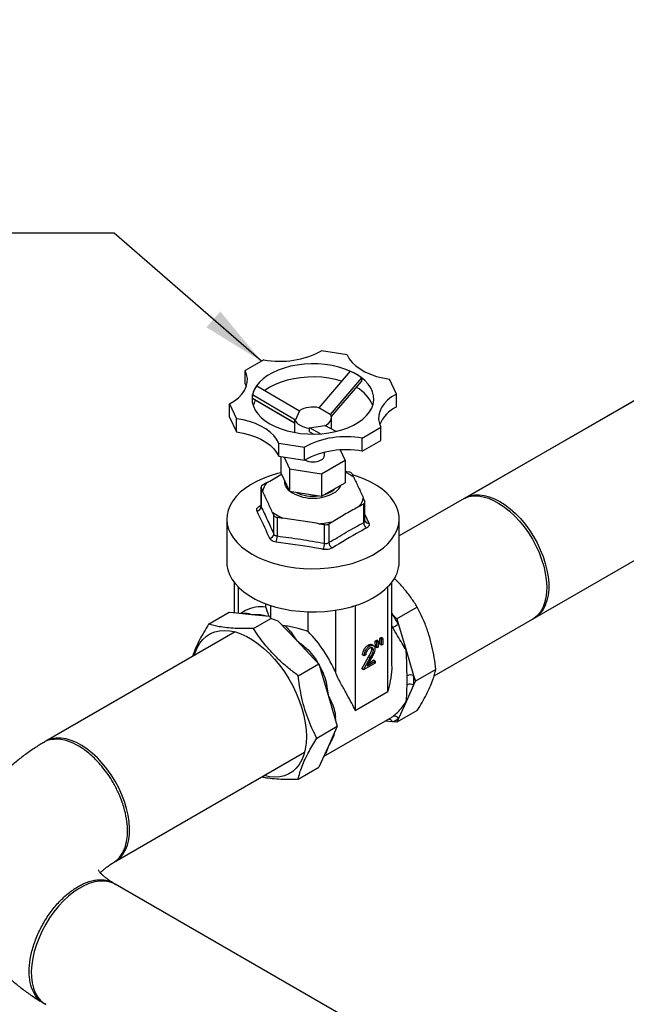
# Model space of a CAD drawing. Units: inches. Extents: x 8.6 to 37, y 4.7 to 25.4.
# Drawn here: x 11.1 to 12.3, y 9.7 to 11.7 of the extents above; entities that cross this region are included whole.
import ezdxf

# ---------------------------------------------------------------- set-up
doc = ezdxf.new("R2010")
doc.units = ezdxf.units.IN
doc.header["$MEASUREMENT"] = 0
doc.dimstyles.get("Standard").update_dxf_attribs({"dimtxt": 0.18, "dimasz": 0.18, "dimexe": 0.18, "dimexo": 0.0625, "dimgap": 0.09, "dimtad": 0, "dimtih": 1, "dimtoh": 1, "dimdec": 4, "dimzin": 0, "dimdsep": 46, "dimtxsty": 'Standard', "dimcen": 0.09, "dimadec": 0, "dimazin": 0, "dimtfac": 1, "dimtdec": 4, "dimtofl": 0, "dimtmove": 0, "dimatfit": 3, "dimfxl": 0, "dimtolj": 1, "dimtzin": 0, "dimarcsym": 0})

msp = doc.modelspace()

# ---------------------------------------------------------------- linework, layer by layer
at = {"color": 7, "linetype": 'Continuous', "lineweight": 25}
for p, q in [((12.9615, 11.2775), (11.8714, 10.6515)), ((11.7658, 11.0195), (11.7135, 11.0276)), ((11.5962, 11.0095), (11.558, 10.9874)), ((11.558, 10.9606), (11.558, 10.9874)), ((11.7714, 10.9861), (11.7077, 10.9116)), ((11.558, 10.9606), (11.5604, 10.9551)), ((11.7945, 10.9727), (11.7308, 10.8982)), ((11.7333, 10.8935), (11.7945, 10.9651)), ((11.7945, 10.9727), (11.7945, 10.9651)), ((11.8657, 10.9398), (11.8517, 10.9699)), ((12.4167, 10.9655), (12.0054, 10.7281)), ((11.5817, 10.9567), (11.6687, 10.9055)), ((11.5732, 10.9308), (11.5732, 10.9385)), ((11.5732, 10.9385), (11.6603, 10.8873)), ((11.6594, 10.8802), (11.5732, 10.9308)), ((11.5753, 10.9293), (11.5753, 10.9296)), ((11.6587, 10.8803), (11.5753, 10.9293)), ((11.8657, 10.913), (11.8657, 10.9398)), ((11.5265, 10.9196), (11.5405, 10.8895)), ((11.5265, 10.8929), (11.5265, 10.9196)), ((11.6687, 10.9055), (11.6603, 10.8873)), ((11.7308, 10.8982), (11.7077, 10.9116)), ((11.5265, 10.8929), (11.5405, 10.8628)), ((11.5405, 10.8628), (11.5405, 10.8895)), ((11.6587, 10.8806), (11.6587, 10.8615)), ((11.6594, 10.8874), (11.6603, 10.8873)), ((11.6594, 10.8802), (11.6594, 10.8874)), ((11.7315, 10.8986), (11.7308, 10.8982)), ((11.7335, 10.8687), (11.7335, 10.8915)), ((11.6888, 10.8708), (11.7204, 10.8757)), ((11.7113, 10.8587), (11.6888, 10.8708)), ((11.689, 10.8703), (11.6888, 10.8708)), ((11.689, 10.8631), (11.689, 10.8703)), ((11.689, 10.8631), (11.6981, 10.8582)), ((11.7431, 10.8635), (11.7204, 10.8757)), ((11.796, 10.85), (11.8342, 10.872)), ((11.8342, 10.8453), (11.8342, 10.872)), ((11.796, 10.8232), (11.796, 10.85)), ((11.796, 10.8232), (11.8342, 10.8453)), ((11.6264, 10.8399), (11.6787, 10.8318)), ((11.6264, 10.8132), (11.6264, 10.8399)), ((11.6787, 10.8051), (11.6787, 10.8318)), ((11.7195, 10.8152), (11.7195, 10.8211)), ((11.7613, 10.8051), (11.7518, 10.8256)), ((11.6264, 10.8132), (11.6787, 10.8051)), ((11.6309, 10.8125), (11.6309, 10.7794)), ((11.6373, 10.8115), (11.6484, 10.7876)), ((11.7136, 10.7775), (11.7613, 10.8051)), ((11.7613, 10.8051), (11.7613, 10.7593)), ((11.6484, 10.7876), (11.6484, 10.7418)), ((11.6484, 10.7876), (11.7136, 10.7775)), ((11.7691, 10.781), (11.7613, 10.7822)), ((11.6309, 10.7794), (11.6484, 10.7418)), ((11.7136, 10.7775), (11.7136, 10.7317)), ((11.7789, 10.7704), (11.7758, 10.7772)), ((11.5903, 10.7499), (11.5903, 10.7117)), ((11.5906, 10.7485), (11.5937, 10.7418)), ((11.5906, 10.7485), (11.5906, 10.7104)), ((11.6016, 10.7587), (11.593, 10.7537)), ((11.6484, 10.7418), (11.7136, 10.7317)), ((11.7136, 10.7317), (11.7613, 10.7593)), ((11.8016, 10.7215), (11.7985, 10.7282)), ((11.8019, 10.6819), (11.8019, 10.7201)), ((11.7906, 10.7113), (11.7992, 10.7163)), ((11.7992, 10.6781), (11.7992, 10.7163)), ((11.5208, 10.6854), (11.5208, 10.5976)), ((11.6133, 10.6996), (11.6164, 10.6928)), ((11.6164, 10.6547), (11.6164, 10.6928)), ((11.6231, 10.689), (11.6347, 10.6872)), ((11.6231, 10.689), (11.6231, 10.6509)), ((11.7286, 10.6755), (11.7371, 10.6804)), ((11.8714, 10.5976), (11.8714, 10.6854)), ((11.7078, 10.6759), (11.7195, 10.6741)), ((11.7195, 10.636), (11.7195, 10.6741)), ((11.7286, 10.6755), (11.7286, 10.6374)), ((11.9425, 10.3661), (12.3853, 10.6217)), ((11.5358, 10.5566), (11.5358, 10.4948)), ((11.8564, 10.3878), (11.8564, 10.5566)), ((11.6002, 10.5062), (11.6002, 10.5128)), ((11.6101, 10.4829), (11.6101, 10.5094)), ((11.9083, 10.5063), (11.8665, 10.4822)), ((11.4839, 10.4717), (11.5257, 10.4958)), ((11.5257, 10.4958), (11.5341, 10.4949)), ((11.5341, 10.4949), (11.5712, 10.4913)), ((11.5591, 10.499), (11.5493, 10.4934)), ((11.5712, 10.4913), (11.6082, 10.4876)), ((11.575, 10.4627), (11.6101, 10.4829)), ((11.6101, 10.4829), (11.6082, 10.4876)), ((11.6254, 10.4777), (11.6101, 10.4829)), ((11.6862, 10.4566), (11.6862, 10.4965)), ((11.8564, 10.4929), (11.8581, 10.4911)), ((11.8581, 10.4911), (11.8665, 10.4822)), ((11.8665, 10.4822), (11.87, 10.4705)), ((11.6254, 10.4777), (11.6623, 10.4387)), ((11.87, 10.4705), (11.8854, 10.4187)), ((11.5377, 10.4555), (11.1525, 10.2331)), ((11.8319, 10.4426), (11.8351, 10.4444)), ((11.8324, 10.4304), (11.8319, 10.4426)), ((11.8352, 10.4407), (11.8319, 10.4426)), ((11.8384, 10.4425), (11.8351, 10.4444)), ((11.8352, 10.4407), (11.8384, 10.4425)), ((11.8357, 10.4285), (11.8352, 10.4407)), ((11.8384, 10.4425), (11.8379, 10.4298)), ((11.6623, 10.4387), (11.6995, 10.3994)), ((11.8117, 10.4271), (11.8084, 10.429)), ((11.8158, 10.4209), (11.8151, 10.4238)), ((11.8195, 10.4278), (11.8153, 10.4302)), ((11.8191, 10.419), (11.8158, 10.4209)), ((11.8225, 10.4371), (11.8257, 10.439)), ((11.823, 10.425), (11.8225, 10.4371)), ((11.8258, 10.4352), (11.8225, 10.4371)), ((11.8263, 10.4231), (11.823, 10.425)), ((11.829, 10.4371), (11.8257, 10.439)), ((11.8258, 10.4352), (11.829, 10.4371)), ((11.8263, 10.4231), (11.8258, 10.4352)), ((11.8285, 10.4244), (11.8263, 10.4231)), ((11.829, 10.4371), (11.8285, 10.4244)), ((11.8357, 10.4285), (11.8324, 10.4304)), ((11.8379, 10.4298), (11.8357, 10.4285)), ((11.6995, 10.3994), (11.7078, 10.3906)), ((11.7956, 10.3802), (11.8092, 10.4047)), ((11.8003, 10.407), (11.7969, 10.4089)), ((11.7989, 10.3783), (11.8125, 10.4028)), ((11.8034, 10.4088), (11.8003, 10.407)), ((11.8152, 10.4026), (11.8064, 10.3867)), ((11.8125, 10.4028), (11.8092, 10.4047)), ((11.8854, 10.4187), (11.9008, 10.3669)), ((11.6661, 10.3665), (11.7078, 10.3906)), ((11.7078, 10.3906), (11.7113, 10.3789)), ((11.7989, 10.3783), (11.7956, 10.3802)), ((11.8227, 10.392), (11.7989, 10.3783)), ((11.8064, 10.3867), (11.8227, 10.3961)), ((11.8095, 10.3923), (11.8194, 10.398)), ((11.8227, 10.3961), (11.8194, 10.398)), ((11.8227, 10.3961), (11.8227, 10.392)), ((11.7113, 10.3789), (11.7267, 10.3271)), ((11.9008, 10.3669), (11.9043, 10.3552)), ((11.946, 10.3793), (11.9043, 10.3552)), ((11.9008, 10.3475), (11.8854, 10.3135)), ((11.9043, 10.3552), (11.9008, 10.3475)), ((11.7267, 10.3271), (11.7421, 10.2753)), ((11.7821, 10.296), (11.8482, 10.3342)), ((11.8854, 10.3135), (11.87, 10.2795)), ((11.7177, 10.2019), (11.853, 10.28)), ((11.9083, 10.2959), (11.8665, 10.2718)), ((11.87, 10.2795), (11.8665, 10.2718)), ((11.7039, 10.2395), (11.7456, 10.2636)), ((11.7421, 10.2753), (11.7456, 10.2636)), ((11.7456, 10.2636), (11.7421, 10.2559)), ((11.8581, 10.2727), (11.8429, 10.2742)), ((11.8665, 10.2718), (11.8581, 10.2727)), ((11.7421, 10.2559), (11.7267, 10.2219)), ((11.7267, 10.2219), (11.7113, 10.1879)), ((11.2905, 9.9864), (11.6789, 10.2107)), ((11.7213, 10.2101), (11.721, 10.2094)), ((11.6661, 10.1561), (11.7078, 10.1802)), ((11.7113, 10.1879), (11.7078, 10.1802)), ((11.3189, 10.054), (11.3188, 10.0587)), ((12.2805, 9.3726), (11.2938, 9.9423))]:
    msp.add_line(p, q, dxfattribs=at)
at = {"color": 8, "linetype": 'Continuous', "lineweight": 25}
for p, q in [((11.5871, 10.7117), (11.5903, 10.7136)), ((11.5904, 10.7117), (11.5906, 10.7104)), ((11.8019, 10.6945), (11.8099, 10.6772)), ((11.544, 10.5472), (11.544, 10.4939)), ((11.8482, 10.3342), (11.8482, 10.5472)), ((11.7424, 10.372), (11.7424, 10.5)), ((11.7821, 10.5094), (11.7821, 10.296))]:
    msp.add_line(p, q, dxfattribs=at)
at = {"color": 7, "linetype": 'Continuous', "lineweight": 25, "flags": 128}
for points in [[(11.7837, 10.9803), (11.7729, 10.9858), (11.7611, 10.9906), (11.7485, 10.9945), (11.7351, 10.9976), (11.7212, 10.9998), (11.7069, 11.001), (11.6925, 11.0012), (11.6781, 11.0005), (11.664, 10.9988), (11.6504, 10.9962), (11.6373, 10.9927), (11.625, 10.9883), (11.6137, 10.9831), (11.6035, 10.9773), (11.5946, 10.9707), (11.587, 10.9637), (11.581, 10.9561), (11.5764, 10.9482)], [(11.7658, 11.0195), (11.77, 11.0117), (11.7758, 11.0042), (11.7831, 10.9972), (11.7918, 10.9908), (11.8019, 10.985), (11.813, 10.9799), (11.8252, 10.9757), (11.8381, 10.9724), (11.8517, 10.9699)], [(11.5265, 10.9196), (11.5362, 10.9256), (11.5445, 10.9323), (11.5513, 10.9394), (11.5566, 10.947), (11.5603, 10.9549), (11.5623, 10.9631), (11.5626, 10.9712), (11.5611, 10.9794), (11.558, 10.9874)], [(11.7543, 10.9661), (11.7418, 10.9695), (11.7282, 10.9721), (11.7141, 10.9738), (11.6997, 10.9745), (11.6853, 10.9742), (11.671, 10.973), (11.6571, 10.9709), (11.6437, 10.9678), (11.6311, 10.9639), (11.6193, 10.9591), (11.6085, 10.9536), (11.5989, 10.9473), (11.5984, 10.9469)], [(11.7282, 10.8606), (11.7418, 10.8632), (11.7549, 10.8668), (11.7672, 10.8711), (11.7785, 10.8763), (11.7887, 10.8822), (11.7976, 10.8887), (11.8052, 10.8958), (11.8112, 10.9033), (11.8158, 10.9112), (11.8187, 10.9193), (11.8199, 10.9276), (11.8195, 10.9359), (11.8174, 10.9442), (11.8137, 10.9522), (11.8084, 10.9599), (11.8015, 10.9673), (11.7933, 10.9741), (11.7837, 10.9803)], [(11.5764, 10.9482), (11.5735, 10.9401), (11.5723, 10.9318), (11.5727, 10.9235), (11.5748, 10.9152), (11.5785, 10.9072), (11.5838, 10.8995), (11.5907, 10.8922), (11.5989, 10.8853), (11.6085, 10.8791), (11.6193, 10.8736), (11.6311, 10.8688), (11.6437, 10.8649), (11.6571, 10.8618), (11.671, 10.8597), (11.6853, 10.8585), (11.6997, 10.8582), (11.7141, 10.8589), (11.7282, 10.8606)], [(11.8657, 10.9398), (11.856, 10.9338), (11.8477, 10.9271), (11.8409, 10.92), (11.8356, 10.9124), (11.8319, 10.9045), (11.8299, 10.8964), (11.8296, 10.8882), (11.8311, 10.88), (11.8342, 10.872)], [(11.6264, 10.8399), (11.6222, 10.8477), (11.6164, 10.8552), (11.6091, 10.8622), (11.6004, 10.8686), (11.5903, 10.8744), (11.5792, 10.8795), (11.567, 10.8837), (11.5541, 10.8871), (11.5405, 10.8895)], [(11.6594, 10.8874), (11.6608, 10.8843), (11.6631, 10.8814), (11.666, 10.8787), (11.6697, 10.8763), (11.6739, 10.8742), (11.6786, 10.8725), (11.6836, 10.8712), (11.689, 10.8703)], [(11.7206, 10.8752), (11.7245, 10.8775), (11.7278, 10.8801), (11.7304, 10.8829), (11.7322, 10.8859), (11.7333, 10.8891), (11.7335, 10.8923), (11.7329, 10.8955), (11.7315, 10.8986)], [(11.5405, 10.8628), (11.5541, 10.8603), (11.567, 10.857), (11.5792, 10.8528), (11.5903, 10.8477), (11.6004, 10.8419), (11.6091, 10.8355), (11.6164, 10.8285), (11.6222, 10.821), (11.6264, 10.8132)], [(11.631, 10.7793), (11.6241, 10.7777), (11.6091, 10.7732), (11.5948, 10.768), (11.5814, 10.7619), (11.5692, 10.7552), (11.5581, 10.7478), (11.5483, 10.7398), (11.5399, 10.7313), (11.5329, 10.7224), (11.5275, 10.7131), (11.5236, 10.7036), (11.5214, 10.6939), (11.5208, 10.6842), (11.5218, 10.6744), (11.5245, 10.6647), (11.5287, 10.6553), (11.5345, 10.6461), (11.5419, 10.6373), (11.5506, 10.6289), (11.5607, 10.6211), (11.5721, 10.6138)], [(11.5721, 10.6138), (11.5847, 10.6072), (11.5983, 10.6014), (11.6128, 10.5963), (11.628, 10.5921), (11.6439, 10.5888), (11.6603, 10.5863), (11.6771, 10.5848), (11.694, 10.5842), (11.7109, 10.5845), (11.7277, 10.5858), (11.7442, 10.5881), (11.7602, 10.5912), (11.7757, 10.5952), (11.7904, 10.6001), (11.8042, 10.6057), (11.817, 10.6121), (11.8287, 10.6192), (11.8392, 10.6269), (11.8483, 10.6351), (11.856, 10.6438), (11.8622, 10.6529), (11.8668, 10.6623), (11.8699, 10.672), (11.8713, 10.6817), (11.8711, 10.6915), (11.8693, 10.7012), (11.8658, 10.7108), (11.8608, 10.7201), (11.8542, 10.7291), (11.8461, 10.7377), (11.8367, 10.7459), (11.8259, 10.7534), (11.8139, 10.7603), (11.8009, 10.7665), (11.7868, 10.772), (11.7766, 10.7753)], [(11.72, 10.7354), (11.7254, 10.7373), (11.7325, 10.7407)], [(11.7325, 10.7407), (11.7384, 10.7448), (11.7417, 10.748)], [(12.001, 10.7259), (12.0049, 10.7279), (12.0134, 10.7309), (12.0225, 10.7324), (12.0322, 10.7323), (12.0423, 10.7308), (12.0528, 10.7277), (12.0636, 10.7232), (12.0744, 10.7173), (12.0852, 10.7101), (12.0958, 10.7016), (12.1061, 10.6919), (12.1161, 10.6813), (12.1255, 10.6697), (12.1343, 10.6573), (12.1423, 10.6443)], [(12.0055, 10.7281), (12.0074, 10.7292), (12.0156, 10.7325), (12.0246, 10.7343), (12.0341, 10.7347), (12.0441, 10.7335), (12.0545, 10.7308), (12.0652, 10.7267), (12.076, 10.7211), (12.0868, 10.7142), (12.0974, 10.7061), (12.1078, 10.6967), (12.1179, 10.6863), (12.1274, 10.675), (12.1363, 10.6628), (12.1446, 10.65), (12.152, 10.6367), (12.1585, 10.623), (12.1641, 10.6091), (12.1686, 10.5951), (12.1721, 10.5813), (12.1744, 10.5678), (12.1756, 10.5548), (12.1756, 10.5423), (12.1744, 10.5306), (12.1721, 10.5197), (12.1686, 10.5099), (12.1641, 10.5012), (12.1585, 10.4937), (12.152, 10.4876), (12.1465, 10.4839)], [(12.1423, 10.6443), (12.1496, 10.6308), (12.1559, 10.6171), (12.1612, 10.6031), (12.1655, 10.5892), (12.1686, 10.5754), (12.1707, 10.5619), (12.1716, 10.549), (12.1713, 10.5367), (12.1698, 10.5251), (12.1672, 10.5145), (12.1635, 10.5049), (12.1587, 10.4965), (12.1528, 10.4893), (12.1461, 10.4835), (12.1423, 10.4811)], [(11.5208, 10.5976), (11.5211, 10.5918), (11.5229, 10.582), (11.5263, 10.5724), (11.5313, 10.563), (11.5379, 10.554), (11.546, 10.5453), (11.5554, 10.5372), (11.5663, 10.5296), (11.5783, 10.5226), (11.5914, 10.5164), (11.6056, 10.5109), (11.6206, 10.5062), (11.6363, 10.5024), (11.6525, 10.4995), (11.6692, 10.4976), (11.6861, 10.4965), (11.7031, 10.4964), (11.7201, 10.4973), (11.7368, 10.4991), (11.7532, 10.5019), (11.769, 10.5055)], [(11.4553, 10.4079), (11.4568, 10.4131), (11.4608, 10.4234), (11.466, 10.4326), (11.4722, 10.4405), (11.4794, 10.4471), (11.4874, 10.4522), (11.4963, 10.4559), (11.506, 10.4581), (11.5162, 10.4587), (11.527, 10.4579), (11.5382, 10.4555), (11.5496, 10.4516), (11.5613, 10.4462), (11.573, 10.4394), (11.5847, 10.4313), (11.5962, 10.422), (11.6074, 10.4115), (11.6181, 10.3999), (11.6284, 10.3874), (11.638, 10.3741), (11.6469, 10.3602), (11.655, 10.3457), (11.6621, 10.3309), (11.6683, 10.3158), (11.6735, 10.3007), (11.6776, 10.2856), (11.6805, 10.2708), (11.6823, 10.2564), (11.6829, 10.2426), (11.6823, 10.2294), (11.6805, 10.217), (11.6776, 10.2056), (11.6735, 10.1953), (11.6683, 10.1861), (11.6621, 10.1782), (11.655, 10.1716), (11.6469, 10.1665), (11.638, 10.1628), (11.6284, 10.1606), (11.6181, 10.16), (11.6074, 10.1609), (11.5966, 10.1632)], [(11.2938, 10.1516), (11.2857, 10.1645), (11.2769, 10.1769), (11.2675, 10.1885), (11.2576, 10.1992), (11.2472, 10.2088), (11.2366, 10.2173), (11.2258, 10.2245), (11.215, 10.2304), (11.2043, 10.2349), (11.1938, 10.238), (11.1836, 10.2395), (11.1739, 10.2396), (11.1648, 10.2381), (11.1564, 10.2352), (11.1525, 10.2331)], [(11.2938, 9.9884), (11.2975, 9.9908), (11.3043, 9.9966), (11.3101, 10.0037), (11.3149, 10.0122), (11.3186, 10.0217), (11.3213, 10.0324), (11.3227, 10.0439), (11.323, 10.0562), (11.3221, 10.0692), (11.3201, 10.0826), (11.3169, 10.0964), (11.3126, 10.1103), (11.3073, 10.1243), (11.301, 10.1381), (11.2938, 10.1516)], [(11.2938, 9.9423), (11.2899, 9.9443), (11.2814, 9.9473), (11.2723, 9.9487), (11.2626, 9.9487), (11.2525, 9.9471), (11.242, 9.9441), (11.2312, 9.9396), (11.2204, 9.9337), (11.2096, 9.9264), (11.199, 9.918), (11.1887, 9.9083), (11.1787, 9.8976), (11.1693, 9.8861), (11.1605, 9.8737), (11.1525, 9.8607)], [(11.1525, 9.8607), (11.1452, 9.8472), (11.1389, 9.8334), (11.1336, 9.8195), (11.1293, 9.8055), (11.1262, 9.7918), (11.1241, 9.7783), (11.1232, 9.7654), (11.1235, 9.753), (11.125, 9.7415), (11.1276, 9.7309), (11.1313, 9.7213), (11.1361, 9.7129), (11.142, 9.7057), (11.1487, 9.6999), (11.1525, 9.6975)]]:
    msp.add_lwpolyline(points, dxfattribs=at)
at = {"color": 8, "linetype": 'Continuous', "lineweight": 25, "flags": 128}
for points in [[(11.8564, 10.4898), (11.8572, 10.4903), (11.8581, 10.4911)], [(11.8584, 10.4645), (11.8571, 10.467), (11.8564, 10.4683)], [(11.6999, 10.399), (11.7005, 10.3993), (11.7017, 10.4)], [(11.7111, 10.3795), (11.7118, 10.3799), (11.713, 10.3806)], [(11.7404, 10.2811), (11.741, 10.2816), (11.7421, 10.2824)]]:
    msp.add_lwpolyline(points, dxfattribs=at)
at = {"color": 7, "linetype": 'Continuous', "lineweight": 25}
for centre, radius, start, end in [((11.6293, 11.184), 0.1776, 259.2684, 298.3176), ((11.7512, 10.8894), 0.0719, 21.9911, 62.5129), ((11.622, 10.9005), 0.0501, 148.1258, 161.548), ((11.6961, 10.8567), 0.0566, 77.5723, 120.0138), ((11.8943, 10.8518), 0.0676, 115.0856, 157.5622), ((11.7629, 10.6754), 0.1776, 79.2684, 118.3176), ((11.7631, 10.6474), 0.1789, 79.4113, 118.1748), ((11.6961, 10.8369), 0.0354, 242.1461, 297.8609), ((11.7079, 10.8163), 0.0116, 294.0627, 354.6172), ((11.7686, 10.7725), 0.00854, 33.4389, 86.5665), ((11.6625, 10.7626), 0.0247, 175.4934, 234.3035), ((11.5945, 10.7499), 0.00411, 110.7421, 199.461), ((11.6346, 10.7331), 0.0418, 142.2161, 167.987), ((11.6965, 10.8142), 0.0866, 236.8013, 298.2214), ((11.7224, 10.7678), 0.0335, 296.5579, 336.7895), ((11.6958, 10.8106), 0.0787, 244.1147, 278.2993), ((11.7576, 10.7369), 0.0418, 322.2161, 347.987), ((11.7977, 10.7201), 0.00411, 290.7421, 19.461), ((11.5806, 10.7112), 0.01, 279.6825, 355.502), ((11.6721, 10.7766), 0.0969, 232.6644, 247.341), ((11.6236, 10.6975), 0.00854, 213.4389, 266.5665), ((11.6972, 10.8415), 0.166, 273.6721, 283.914), ((11.722, 10.6882), 0.0144, 260.2289, 297.3572), ((11.8133, 10.6783), 0.0141, 180.7981, 234.4868), ((11.6064, 10.656), 0.0101, 278.8046, 352.9608), ((11.5894, 10.6497), 0.0337, 340.3694, 2.0105), ((11.6789, 10.6379), 0.0407, 339.4052, 357.3151), ((11.7435, 10.6386), 0.0149, 184.7942, 235.1898), ((11.8045, 10.5988), 0.067, 319.7321, 358.9562), ((11.7357, 10.6662), 0.1636, 285.676, 314.3186), ((11.7797, 10.6157), 0.0968, 316.6176, 321.5894), ((11.8415, 10.5621), 0.0156, 303.4421, 334.765), ((11.5901, 10.4427), 0.0643, 80.9593, 118.8902), ((11.7065, 10.7424), 0.245, 284.7619, 287.439), ((11.7638, 10.544), 0.0389, 277.6318, 294.5691), ((11.598, 10.3272), 0.3074, 27.7888, 32.2112), ((11.9263, 10.3469), 0.1358, 114.5043, 120.0072), ((11.4825, 10.2604), 0.2829, 23.2406, 43.9312), ((11.8947, 10.3529), 0.0153, 66.6288, 117.8651), ((11.7292, 10.3572), 0.1586, 356.6836, 3.3164), ((11.7336, 10.3572), 0.1674, 356.6836, 3.3164), ((11.8937, 10.3359), 0.0136, 58.7569, 116.8967), ((11.8248, 10.3288), 0.0563, 300.0024, 306.6258), ((11.8346, 10.3272), 0.0594, 293.3823, 306.6284), ((11.862, 10.2753), 0.00901, 27.6107, 113.5762)]:
    msp.add_arc(centre, radius, start, end, dxfattribs=at)
at = {"color": 8, "linetype": 'Continuous', "lineweight": 25}
for centre, radius, start, end in [((11.7223, 10.6967), 0.0929, 52.4641, 65.1749), ((11.5896, 10.7161), 0.00507, 240.7285, 277.6591), ((11.8086, 10.6846), 0.00746, 208.8015, 279.8951), ((11.4555, 10.2449), 0.2911, 30.3092, 32.2117), ((11.4555, 10.2449), 0.2911, 27.7883, 29.6912), ((11.5749, 10.273), 0.1674, 0.4778, 3.2311), ((11.85, 10.2689), 0.00893, 24.5648, 95.2083)]:
    msp.add_arc(centre, radius, start, end, dxfattribs=at)
at = {"color": 7, "linetype": 'Continuous', "lineweight": 25}
for centre, major_axis, ratio, start_param, end_param in [((11.6961, 10.8778), (0.1084, 0.0845), 0.709708, 0.280427, 0.41289), ((11.6961, 10.8778), (0.1084, 0.0845), 0.709708, 0.147965, 0.280427), ((11.6961, 10.8778), (0.1169, -0.0754), 0.543806, 3.217118, 3.34958), ((11.6961, 10.8778), (0.1169, -0.0754), 0.543806, 3.084655, 3.217118), ((11.6101, 10.3342), (-0.0184, 0.1835), 0.11102, 5.693542, 5.917327), ((11.6101, 10.3342), (0.2098, -0.0273), 0.646353, 1.285323, 1.51568)]:
    msp.add_ellipse(centre, major_axis=major_axis, ratio=ratio, start_param=start_param, end_param=end_param, dxfattribs=at)
for points, knots in [([(11.6016, 10.7587), (11.6105, 10.7641), (11.6207, 10.7703), (11.6309, 10.776), (11.6322, 10.7767)], [0, 0, 0, 0, 0.874319, 1, 1, 1, 1]), ([(11.5823, 10.7013), (11.582, 10.7025), (11.5813, 10.7048), (11.5829, 10.7085), (11.5857, 10.7106), (11.5871, 10.7117)], [0, 0, 0, 0, 0.321725, 0.643296, 1, 1, 1, 1]), ([(11.608, 10.646), (11.6064, 10.6496), (11.5979, 10.669), (11.5893, 10.6868), (11.5823, 10.7013)], [0, 0, 0, 0, 0.18844, 1, 1, 1, 1]), ([(11.5903, 10.7117), (11.5902, 10.7112), (11.59, 10.7104), (11.5901, 10.7105), (11.5901, 10.7105)], [0, 0, 0, 0, 0.725039, 1, 1, 1, 1]), ([(11.5906, 10.7104), (11.5949, 10.7015), (11.6035, 10.6837), (11.6121, 10.6644), (11.6164, 10.6547)], [0, 0, 0, 0, 0.4996909, 1, 1, 1, 1]), ([(11.8021, 10.681), (11.8021, 10.681), (11.8021, 10.681), (11.8019, 10.6815), (11.8019, 10.6818), (11.8019, 10.6818)], [0, 0, 0, 0, 0.030765, 0.913144, 1, 1, 1, 1]), ([(11.7286, 10.6374), (11.7403, 10.6445), (11.7639, 10.6589), (11.7874, 10.6717), (11.7992, 10.6781)], [0, 0, 0, 0, 0.499691, 1, 1, 1, 1]), ([(11.8051, 10.6669), (11.8007, 10.6645), (11.7772, 10.6519), (11.7539, 10.6378), (11.7349, 10.6264)], [0, 0, 0, 0, 0.1884402, 1, 1, 1, 1]), ([(11.8099, 10.6772), (11.8102, 10.676), (11.8109, 10.6735), (11.8093, 10.6697), (11.8065, 10.6679), (11.8051, 10.6669)], [0, 0, 0, 0, 0.321725, 0.643296, 1, 1, 1, 1]), ([(11.6211, 10.6384), (11.6192, 10.6388), (11.6153, 10.6395), (11.6104, 10.6422), (11.6088, 10.6447), (11.608, 10.646)], [0, 0, 0, 0, 0.321725, 0.643296, 1, 1, 1, 1]), ([(11.6164, 10.6547), (11.6169, 10.654), (11.6177, 10.6527), (11.6201, 10.6514), (11.6221, 10.6511), (11.6231, 10.6509)], [0, 0, 0, 0, 0.356735, 0.678237, 1, 1, 1, 1]), ([(11.6231, 10.6509), (11.6391, 10.6488), (11.6713, 10.6445), (11.7034, 10.6388), (11.7195, 10.636)], [0, 0, 0, 0, 0.499691, 1, 1, 1, 1]), ([(11.717, 10.6236), (11.711, 10.6247), (11.679, 10.6305), (11.6471, 10.6349), (11.6211, 10.6384)], [0, 0, 0, 0, 0.1884402, 1, 1, 1, 1]), ([(11.7349, 10.6264), (11.7333, 10.6255), (11.7301, 10.6239), (11.7236, 10.6228), (11.7193, 10.6233), (11.717, 10.6236)], [0, 0, 0, 0, 0.321725, 0.643296, 1, 1, 1, 1]), ([(11.7195, 10.636), (11.7207, 10.6358), (11.7229, 10.6355), (11.7261, 10.6361), (11.7277, 10.6369), (11.7286, 10.6374)], [0, 0, 0, 0, 0.356735, 0.678237, 1, 1, 1, 1]), ([(11.9083, 10.5063), (11.9042, 10.5125), (11.8961, 10.525), (11.8819, 10.5431), (11.8703, 10.5565), (11.8628, 10.5635), (11.8612, 10.565)], [0, 0, 0, 0, 0.30235, 0.606356, 0.916532, 1, 1, 1, 1]), ([(11.946, 10.3793), (11.945, 10.3873), (11.943, 10.4033), (11.9384, 10.427), (11.9321, 10.4501), (11.9227, 10.4772), (11.9138, 10.4952), (11.9083, 10.5063)], [0, 0, 0, 0, 0.1749022, 0.3497575, 0.529383, 0.7090153, 1, 1, 1, 1]), ([(11.4839, 10.4717), (11.4806, 10.4662), (11.4739, 10.4552), (11.4651, 10.4392), (11.458, 10.424), (11.4531, 10.4126), (11.4515, 10.4069), (11.4512, 10.4056)], [0, 0, 0, 0, 0.228794, 0.457527, 0.6925, 0.927482, 1, 1, 1, 1]), ([(11.575, 10.4627), (11.5686, 10.4625), (11.5557, 10.4622), (11.5376, 10.4626), (11.5207, 10.4639), (11.5019, 10.4666), (11.4908, 10.4697), (11.4839, 10.4717)], [0, 0, 0, 0, 0.174902, 0.349758, 0.529383, 0.709015, 1, 1, 1, 1]), ([(11.6661, 10.3665), (11.6597, 10.3713), (11.6468, 10.381), (11.6287, 10.3969), (11.6118, 10.4139), (11.5931, 10.4356), (11.5819, 10.4523), (11.575, 10.4627)], [0, 0, 0, 0, 0.1744009, 0.3497567, 0.5286717, 0.709018, 1, 1, 1, 1]), ([(11.6321, 10.4706), (11.6335, 10.4699), (11.6359, 10.4687), (11.6384, 10.4683), (11.6393, 10.4681)], [0, 0, 0, 0, 0.638559, 1, 1, 1, 1]), ([(11.6393, 10.4681), (11.6423, 10.4652), (11.6473, 10.4602), (11.6548, 10.4503), (11.6595, 10.4433), (11.6623, 10.4387), (11.6623, 10.4387)], [0, 0, 0, 0, 0.339809, 0.587598, 0.995926, 1, 1, 1, 1]), ([(11.8854, 10.4187), (11.8854, 10.4188), (11.883, 10.4232), (11.8774, 10.4327), (11.868, 10.4477), (11.8616, 10.4589), (11.8584, 10.4645)], [0, 0, 0, 0, 0.003184, 0.301707, 0.647166, 1, 1, 1, 1]), ([(11.6623, 10.4387), (11.6623, 10.4386), (11.6668, 10.4354), (11.6763, 10.4281), (11.6901, 10.4158), (11.6978, 10.4053), (11.7017, 10.4)], [0, 0, 0, 0, 0.0031844, 0.3017069, 0.647166, 1, 1, 1, 1]), ([(11.7969, 10.4089), (11.7972, 10.411), (11.7976, 10.4152), (11.8005, 10.4214), (11.8043, 10.4263), (11.807, 10.4281), (11.8084, 10.429)], [0, 0, 0, 0, 0.280029, 0.559515, 0.779668, 1, 1, 1, 1]), ([(11.8003, 10.407), (11.8005, 10.4091), (11.8009, 10.4133), (11.8038, 10.4195), (11.8076, 10.4244), (11.8103, 10.4262), (11.8117, 10.4271)], [0, 0, 0, 0, 0.280029, 0.559515, 0.779668, 1, 1, 1, 1]), ([(11.8115, 10.4228), (11.8103, 10.422), (11.8079, 10.4203), (11.8052, 10.4163), (11.8038, 10.4123), (11.8035, 10.41), (11.8034, 10.4088)], [0, 0, 0, 0, 0.2796987, 0.5588466, 0.7791762, 1, 1, 1, 1]), ([(11.8084, 10.429), (11.8099, 10.4298), (11.8127, 10.4312), (11.8148, 10.4301), (11.8156, 10.4297)], [0, 0, 0, 0, 0.569477, 1, 1, 1, 1]), ([(11.8092, 10.4047), (11.8108, 10.4077), (11.8132, 10.4118), (11.8155, 10.4175), (11.8157, 10.4198), (11.8158, 10.4209)], [0, 0, 0, 0, 0.560717, 0.780532, 1, 1, 1, 1]), ([(11.8191, 10.419), (11.8189, 10.4202), (11.8187, 10.4225), (11.8165, 10.4239), (11.8141, 10.4241), (11.8124, 10.4232), (11.8115, 10.4228)], [0, 0, 0, 0, 0.279126, 0.558978, 0.77935, 1, 1, 1, 1]), ([(11.8117, 10.4271), (11.8132, 10.4278), (11.8163, 10.4293), (11.8198, 10.428), (11.8219, 10.4252), (11.8221, 10.4225), (11.8222, 10.4212)], [0, 0, 0, 0, 0.27989, 0.559224, 0.779582, 1, 1, 1, 1]), ([(11.8222, 10.4212), (11.8221, 10.4195), (11.8218, 10.4161), (11.819, 10.4096), (11.8166, 10.4053), (11.8152, 10.4026)], [0, 0, 0, 0, 0.279288, 0.559154, 1, 1, 1, 1]), ([(11.8125, 10.4028), (11.8142, 10.4058), (11.8165, 10.4099), (11.8188, 10.4156), (11.819, 10.4179), (11.8191, 10.419)], [0, 0, 0, 0, 0.560717, 0.780532, 1, 1, 1, 1]), ([(11.8876, 10.3664), (11.8874, 10.372), (11.8871, 10.3834), (11.8868, 10.4013), (11.8859, 10.4132), (11.8854, 10.4187), (11.8854, 10.4187)], [0, 0, 0, 0, 0.34426, 0.698297, 0.996816, 1, 1, 1, 1]), ([(11.713, 10.3806), (11.7155, 10.3747), (11.7208, 10.3628), (11.7246, 10.3446), (11.7262, 10.3327), (11.7267, 10.3272), (11.7267, 10.3271)], [0, 0, 0, 0, 0.3442602, 0.6982971, 0.9968157, 1, 1, 1, 1]), ([(11.856, 10.3877), (11.8561, 10.3854), (11.8567, 10.3746), (11.8537, 10.3565), (11.8503, 10.3413), (11.8482, 10.3342), (11.8482, 10.3342)], [0, 0, 0, 0, 0.1271297, 0.5852819, 0.9968353, 1, 1, 1, 1]), ([(11.7039, 10.2395), (11.7005, 10.2461), (11.6938, 10.2594), (11.6851, 10.2807), (11.6778, 10.3032), (11.6707, 10.3317), (11.6679, 10.3532), (11.6661, 10.3665)], [0, 0, 0, 0, 0.174401, 0.349757, 0.528672, 0.709018, 1, 1, 1, 1]), ([(11.7821, 10.296), (11.782, 10.296), (11.78, 10.3007), (11.7749, 10.3109), (11.7655, 10.3279), (11.7561, 10.3445), (11.7482, 10.3593), (11.7443, 10.3677), (11.7424, 10.372)], [0, 0, 0, 0, 0.001722, 0.225703, 0.475045, 0.723983, 0.862093, 1, 1, 1, 1]), ([(11.9083, 10.2959), (11.9116, 10.3014), (11.9183, 10.3124), (11.927, 10.3283), (11.9343, 10.3436), (11.9414, 10.3611), (11.9442, 10.3724), (11.946, 10.3793)], [0, 0, 0, 0, 0.174401, 0.349757, 0.528672, 0.709018, 1, 1, 1, 1]), ([(11.8854, 10.3135), (11.8854, 10.3136), (11.8859, 10.3163), (11.8867, 10.3225), (11.8871, 10.3335), (11.8874, 10.3432), (11.8876, 10.3481)], [0, 0, 0, 0, 0.0031844, 0.3017069, 0.647166, 1, 1, 1, 1]), ([(11.7267, 10.3271), (11.7267, 10.3271), (11.7291, 10.3226), (11.7339, 10.3132), (11.7398, 10.2986), (11.7414, 10.2879), (11.7421, 10.2824)], [0, 0, 0, 0, 0.0031844, 0.3017069, 0.647166, 1, 1, 1, 1]), ([(11.8584, 10.2836), (11.8616, 10.2861), (11.868, 10.2913), (11.8774, 10.3019), (11.883, 10.3097), (11.8854, 10.3135), (11.8854, 10.3135)], [0, 0, 0, 0, 0.34426, 0.698297, 0.996816, 1, 1, 1, 1]), ([(11.6661, 10.1561), (11.6671, 10.1602), (11.6691, 10.1685), (11.6737, 10.1821), (11.68, 10.1967), (11.6894, 10.2157), (11.6984, 10.2304), (11.7039, 10.2395)], [0, 0, 0, 0, 0.174401, 0.349757, 0.528672, 0.709018, 1, 1, 1, 1]), ([(11.1477, 10.2303), (11.1449, 10.2286), (11.135, 10.2227), (11.1186, 10.2118), (11.0991, 10.1973), (11.0807, 10.1818), (11.0637, 10.1656), (11.0482, 10.1486), (11.0341, 10.131), (11.0216, 10.1128), (11.0106, 10.0942), (11.0012, 10.0752), (10.9933, 10.056), (10.9871, 10.0365), (10.9823, 10.0168), (10.9792, 9.9971), (10.9775, 9.9773), (10.9773, 9.9577), (10.9786, 9.9381), (10.9814, 9.9187), (10.9856, 9.8996), (10.9912, 9.8807), (10.9982, 9.8622), (11.0066, 9.844), (11.0164, 9.8262), (11.0275, 9.8089), (11.04, 9.792), (11.0538, 9.7757), (11.069, 9.7599), (11.0855, 9.7447), (11.1033, 9.7301), (11.1223, 9.7163), (11.1373, 9.7065), (11.146, 9.7014), (11.1477, 9.7003)], [0, 0, 0, 0, 0.01407, 0.050179, 0.086246, 0.122059, 0.157493, 0.192439, 0.226813, 0.260565, 0.293685, 0.326191, 0.358131, 0.389565, 0.420568, 0.451217, 0.481595, 0.511784, 0.541869, 0.57191, 0.601988, 0.63219, 0.6626, 0.693301, 0.724372, 0.755887, 0.787906, 0.820477, 0.853621, 0.887333, 0.92158, 0.956295, 0.99139, 1, 1, 1, 1]), ([(11.2188, 10.2237), (11.2127, 10.2268), (11.2004, 10.2331), (11.1823, 10.2375), (11.1654, 10.2372), (11.1537, 10.2345), (11.1487, 10.2306), (11.1479, 10.23)], [0, 0, 0, 0, 0.231262, 0.467285, 0.708068, 0.953609, 1, 1, 1, 1]), ([(11.2904, 9.9865), (11.2929, 9.9881), (11.2979, 9.9914), (11.3041, 9.9983), (11.3092, 10.0062), (11.3143, 10.0172), (11.318, 10.0317), (11.3193, 10.0504), (11.318, 10.0706), (11.3143, 10.0894), (11.3092, 10.1063), (11.3047, 10.1185), (11.2998, 10.1295), (11.295, 10.1393), (11.2884, 10.1514), (11.2798, 10.165), (11.2694, 10.179), (11.2591, 10.1909), (11.2485, 10.2016), (11.2379, 10.2107), (11.2278, 10.2182), (11.2216, 10.222), (11.2188, 10.2237)], [0, 0, 0, 0, 0.045948, 0.094159, 0.139825, 0.182947, 0.261474, 0.329849, 0.398219, 0.476804, 0.519979, 0.565714, 0.597636, 0.630697, 0.664906, 0.722743, 0.776027, 0.824757, 0.868929, 0.920722, 0.964413, 1, 1, 1, 1]), ([(11.2232, 10.2211), (11.2225, 10.2215), (11.2211, 10.2223), (11.2197, 10.2231), (11.219, 10.2235)], [0, 0, 0, 0, 0.500001, 1, 1, 1, 1]), ([(11.5923, 10.1607), (11.5953, 10.1601), (11.603, 10.1585), (11.6172, 10.1569), (11.6383, 10.1555), (11.6555, 10.1559), (11.6661, 10.1561)], [0, 0, 0, 0, 0.149361, 0.384345, 0.619338, 1, 1, 1, 1]), ([(11.2637, 9.9653), (11.2645, 9.9661), (11.2662, 9.9681), (11.2703, 9.972), (11.276, 9.9766), (11.2826, 9.9815), (11.2879, 9.9848), (11.2905, 9.9864)], [0, 0, 0, 0, 0.157704, 0.374699, 0.589905, 0.805076, 1, 1, 1, 1]), ([(11.2905, 9.9443), (11.2898, 9.9446), (11.2862, 9.9468), (11.2805, 9.9506), (11.2739, 9.9556), (11.2687, 9.9601), (11.2647, 9.9641), (11.2618, 9.9674), (11.2601, 9.9699), (11.2592, 9.9714), (11.2591, 9.9715), (11.2591, 9.9715)], [0, 0, 0, 0, 0.025931, 0.147505, 0.26842, 0.389005, 0.509847, 0.631672, 0.755678, 0.883522, 1, 1, 1, 1]), ([(11.2188, 9.9378), (11.2216, 9.9393), (11.2278, 9.9427), (11.238, 9.9469), (11.2486, 9.95), (11.2592, 9.9515), (11.2681, 9.9514), (11.2761, 9.9502), (11.283, 9.9481), (11.2893, 9.9452), (11.293, 9.9424), (11.2947, 9.9411)], [0, 0, 0, 0, 0.097212, 0.21619, 0.356921, 0.476779, 0.608873, 0.703765, 0.804098, 0.909873, 1, 1, 1, 1]), ([(11.1527, 9.6981), (11.1519, 9.6983), (11.1459, 9.7001), (11.1369, 9.7082), (11.1267, 9.7224), (11.1203, 9.7415), (11.1181, 9.7642), (11.1203, 9.7896), (11.1267, 9.8159), (11.1367, 9.8421), (11.1497, 9.867), (11.1652, 9.8897), (11.1823, 9.9094), (11.2004, 9.926), (11.2127, 9.9339), (11.2188, 9.9378)], [0, 0, 0, 0, 0.012495, 0.094503, 0.178075, 0.263212, 0.349915, 0.436617, 0.521764, 0.605356, 0.687394, 0.767878, 0.846807, 0.924181, 1, 1, 1, 1])]:
    msp.add_open_spline(points, degree=3, knots=knots, dxfattribs=at)
for points in [[(11.7789, 10.7704), (11.7822, 10.7636), (11.7887, 10.75), (11.7952, 10.7355), (11.7985, 10.7282)], [(11.6133, 10.6996), (11.6101, 10.7069), (11.6035, 10.7214), (11.597, 10.735), (11.5937, 10.7418)], [(11.7906, 10.7113), (11.7817, 10.7064), (11.7639, 10.6966), (11.746, 10.6858), (11.7371, 10.6804)], [(11.7078, 10.6759), (11.6957, 10.678), (11.6713, 10.6822), (11.6469, 10.6856), (11.6347, 10.6872)]]:
    msp.add_open_spline(points, degree=3, dxfattribs=at)
at = {"color": 8, "linetype": 'Continuous', "lineweight": 25}
for points, knots in [([(11.7992, 10.6781), (11.7999, 10.6786), (11.8013, 10.6795), (11.802, 10.6809), (11.8019, 10.6817), (11.8018, 10.6819)], [0, 0, 0, 0, 0.475958, 0.904908, 1, 1, 1, 1]), ([(11.5537, 10.493), (11.5539, 10.4931), (11.5575, 10.4941), (11.5629, 10.4934), (11.5686, 10.4922), (11.5712, 10.4913), (11.5712, 10.4913)], [0, 0, 0, 0, 0.04408, 0.560186, 0.995358, 1, 1, 1, 1]), ([(11.5712, 10.4913), (11.5713, 10.4913), (11.5761, 10.4915), (11.5839, 10.4913), (11.5941, 10.4902), (11.5993, 10.4888), (11.6016, 10.4882)], [0, 0, 0, 0, 0.004717, 0.477523, 0.76444, 1, 1, 1, 1]), ([(11.7395, 10.2502), (11.7394, 10.2498), (11.7384, 10.2441), (11.7338, 10.2344), (11.7291, 10.2258), (11.7267, 10.222), (11.7267, 10.2219)], [0, 0, 0, 0, 0.044271, 0.560273, 0.995359, 1, 1, 1, 1]), ([(11.7267, 10.2219), (11.7267, 10.2219), (11.7262, 10.2192), (11.7244, 10.2138), (11.7224, 10.2087), (11.7197, 10.2061), (11.7195, 10.2059)], [0, 0, 0, 0, 0.004664, 0.441878, 0.947835, 1, 1, 1, 1])]:
    msp.add_open_spline(points, degree=3, knots=knots, dxfattribs=at)

# ---------------------------------------------------------------- leaders
at = {"annotation_type": 0, "has_hookline": 1, "hookline_direction": 1}
for points, text_width in [([(13.1228, 11.623), (12.7769, 12.2346), (12.5559, 12.2346)], 1.8956), ([(11.5914, 11.0064), (11.2918, 11.2668), (11.0708, 11.2668)], 2.4446)]:
    msp.add_leader(points, dimstyle='Standard', override={"dimtxt": 0.137795, "dimasz": 0.13, "dimexe": 0.03937, "dimexo": 0.03937, "dimgap": 0.06, "dimtad": 0, "dimdec": 2, "dimlfac": 2, "dimadec": 2, "dimtdec": 2}, dxfattribs=dict(at, text_width=text_width))

doc.saveas('drawing.dxf')
